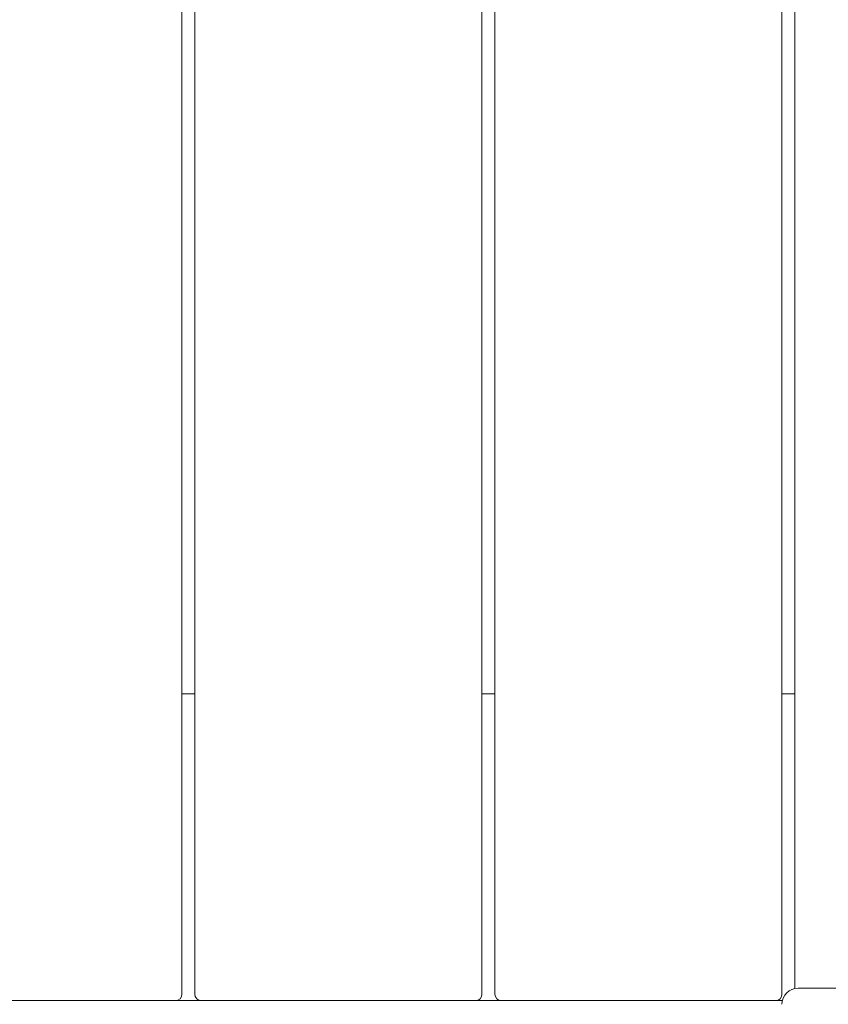
# Model space of a CAD drawing. Units: millimetres. Extents: x -2550 to 12000, y -3550 to 7200.
# Drawn here: x 6964 to 7214, y 4124 to 4429 of the extents above; entities that cross this region are included whole.
import ezdxf

# ---------------------------------------------------------------- set-up
doc = ezdxf.new("R2010")
doc.units = ezdxf.units.MM
doc.header["$MEASUREMENT"] = 0

msp = doc.modelspace()

# ---------------------------------------------------------------- linework, layer by layer
at = {"color": 0, "linetype": 'Continuous', "lineweight": 0}
for p, q in [((7014, 4127), (7014, 5053)), ((7018, 5053), (7018, 4127)), ((7107, 4127), (7107, 5053)), ((7111, 5053), (7111, 4127)), ((7200, 4127), (7200, 5053)), ((7204, 5053), (7204, 4128.74)), ((7018, 4220), (7014, 4220)), ((7111, 4220), (7107, 4220)), ((7204, 4220), (7200, 4220)), ((7290, 4128.84), (7205, 4128.84)), ((6927, 4125), (7012, 4125)), ((7012, 4125), (7020, 4125)), ((7020, 4125), (7105, 4125)), ((7105, 4125), (7113, 4125)), ((7113, 4125), (7198, 4125)), ((7198, 4125), (7200.14, 4125))]:
    msp.add_line(p, q, dxfattribs=at)
for centre, radius, start, end in [((7205, 4123.84), 5, 90, 180), ((7012, 4127), 2, 270, 0), ((7020, 4127), 2, 180, 270), ((7105, 4127), 2, 270, 0), ((7113, 4127), 2, 180, 270), ((7198, 4127), 2, 270, 0)]:
    msp.add_arc(centre, radius, start, end, dxfattribs=at)

doc.saveas('drawing.dxf')
